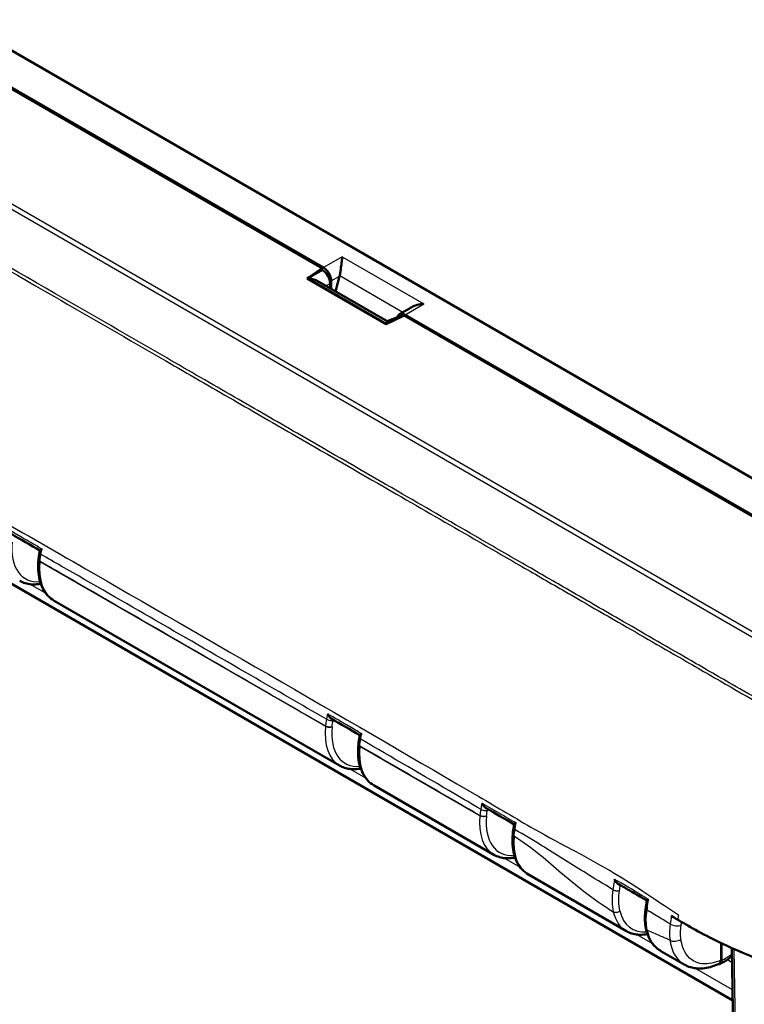
# Model space of a CAD drawing. Units: millimetres. Extents: x 1 to 840, y 1 to 593.
# Drawn here: x 74 to 97, y 64 to 96 of the extents above; entities that cross this region are included whole.
import ezdxf

# ---------------------------------------------------------------- set-up
doc = ezdxf.new("R2010")
doc.units = ezdxf.units.MM
doc.layers.add('Sichtbar (ISO)', color=7, linetype='Continuous', lineweight=50)
doc.layers.add('Sichtbar schmal (ISO)', color=1, linetype='Continuous', lineweight=25)

msp = doc.modelspace()

# ---------------------------------------------------------------- linework, layer by layer
at = {"layer": 'Sichtbar (ISO)'}
for p, q in [((63.79261127, 99.04997787), (83.3922368, 87.7341288)), ((64.00832322, 98.88461169), (83.34589226, 87.720061)), ((103.96931643, 77.03590043), (67.47435608, 98.10627562)), ((82.86195828, 87.38708798), (83.34589226, 87.720061)), ((82.86195828, 87.38708798), (83.345447, 87.66088868)), ((83.345447, 87.66088868), (83.34589226, 87.720061)), ((83.345447, 87.66088868), (83.3552276, 87.65524185)), ((83.90397617, 87.46053875), (83.77811434, 86.97519468)), ((85.40313883, 85.91993671), (82.86195828, 87.38708798)), ((85.42613726, 86.02370821), (83.18895985, 87.31534319)), ((83.59962172, 87.226981), (83.59850736, 87.07889083)), ((83.63757381, 87.0563358), (83.63757381, 87.30673128)), ((85.97986502, 86.19933612), (85.40313883, 85.91993671)), ((85.42613725, 86.02370821), (85.81153365, 86.17098834)), ((86.21586478, 86.46665126), (85.82859857, 86.24306302)), ((85.97986502, 86.19933612), (105.31743406, 75.03478543)), ((86.00423116, 86.22609315), (105.60385669, 74.91024408)), ((66.60661757, 81.51083062), (96.50718676, 64.24772895)), ((74.25588277, 78.39024116), (74.2550082, 78.38159139)), ((74.75680207, 77.05777786), (83.90438451, 71.77641867)), ((84.5088522, 72.46986057), (84.50805653, 72.46199118)), ((85.0098504, 71.13817765), (88.85413198, 68.91868064)), ((89.95959787, 68.28043961), (93.09677267, 66.4691909)), ((96.13139127, 65.54093506), (96.13128708, 66.08707776)), ((96.14906887, 65.53105348), (96.14896441, 66.07866415)), ((94.20223856, 65.83094987), (94.95003772, 65.39920782)), ((96.48183373, 65.92502966), (96.87835339, 39.69216605))]:
    msp.add_line(p, q, dxfattribs=at)
for centre, major_axis, ratio, start_param, end_param in [((83.35117251, 87.36822522), (-0.17267599, 0.30443889), 0.5868070359, 3.9352591642, 5.4984592944), ((83.39007701, 87.44710804), (0.17268728, -0.30444015), 0.582366357, 0.7985649555, 2.3606346361), ((83.65571215, 87.60047256), (0.02759065, -0.36622791), 0.7151868308, 1.1255047517, 1.176842992), ((82.86966193, 87.09554474), (0.47379614, -0.00197236), 0.630193148, 0.8339289058, 1.5233339603), ((86.00207137, 85.93907239), (0.17268728, -0.30444015), 0.582366357, 2.3606346361, 3.6636326741), ((85.96935833, 85.85661493), (-0.17402879, 0.3067397), 0.577959667, 5.7155876329, 6.195446331), ((85.39543518, 85.63728888), (-0.03070208, -0.38641934), 0.0001274182, 2.4521205694, 3.1416443631), ((-32035.25203728, -29586.58282272), (45343.64784821, 13857.29124641), 0.7188865749, 0.59077453, 0.5908018318), ((136.70785353, 95.99884624), (45.67809272, 77.45221908), 0.5846803574, 2.1159560686, 2.116826312), ((-31397.61099259, -28041.10025478), (44506.23790688, 12213.97011902), 0.7092257577, 0.6110683573, 0.6110964067), ((144.51082302, 89.49672531), (43.86914689, 74.38222124), 0.5847135109, 2.1173411993, 2.1182892035), ((-8089.18865803, -7204.43656449), (11559.18438993, 3136.86288669), 0.7082308564, 0.612729529, 0.6128378008)]:
    msp.add_ellipse(centre, major_axis=major_axis, ratio=ratio, start_param=start_param, end_param=end_param, dxfattribs=at)
for points, knots in [([(83.99335094, 88.08118221), (83.9871585, 88.04098114), (83.98046194, 87.98991743), (83.96615843, 87.87382343), (83.95852244, 87.80879309), (83.94459108, 87.69948403), (83.93792964, 87.64940872), (83.92366702, 87.55761817), (83.91633226, 87.51581394), (83.90816049, 87.47811988)], [0, 0, 0, 0, 0.04194306762, 0.04194306762, 0.08388613525, 0.08388613525, 0.11228337336, 0.11228337336, 0.136272882, 0.136272882, 0.136272882, 0.136272882]), ([(86.21587537, 86.46663726), (86.26730869, 86.49626917), (86.32632278, 86.52041106), (86.46005555, 86.5583234), (86.535715, 86.56957136), (86.6053453, 86.57314656)], [0.417500501989, 0.417500501989, 0.417500501989, 0.417500501989, 0.453217715379, 0.453217715379, 0.495160783002, 0.495160783002, 0.495160783002, 0.495160783002]), ([(74.28722485, 78.60170187), (74.28446041, 78.58744148), (74.28182875, 78.57320552), (74.27683415, 78.54479394), (74.27447119, 78.53061831), (74.27001671, 78.50233875), (74.26792534, 78.48823611), (74.26401462, 78.46010061), (74.26219551, 78.44606908), (74.25883233, 78.41808964), (74.25728825, 78.40414173), (74.25588277, 78.39024116)], [0, 0, 0, 0, 0.009039574845, 0.009039574845, 0.018079149689, 0.018079149689, 0.027118724534, 0.027118724534, 0.036158299378, 0.036158299378, 0.045197874223, 0.045197874223, 0.045197874223, 0.045197874223]), ([(74.30075274, 78.67137863), (74.30110294, 78.67318075), (74.30296408, 78.67559628), (74.3106821, 78.68285285), (74.31823626, 78.6883538), (74.33779864, 78.70095554), (74.35016135, 78.70821738), (74.36456605, 78.71613729), (74.36492475, 78.7163342), (74.3652846, 78.71653145)], [-0.034926661908, -0.034926661908, -0.034926661908, -0.034926661908, -0.026585763841, -0.026585763841, -0.01363099633, -0.01363099633, 0, 0, 0.000346958866, 0.000346958866, 0.000346958866, 0.000346958866]), ([(74.2550082, 78.38159139), (74.24325121, 78.26531143), (74.24010822, 78.15192407), (74.25175747, 77.93407945), (74.26654657, 77.82961148), (74.31466462, 77.63266104), (74.34800986, 77.54015462), (74.43364457, 77.37062045), (74.48599211, 77.29359269), (74.60876812, 77.15952223), (74.67922188, 77.1025688), (74.75680207, 77.05777786)], [-0.12217304764, -0.12217304764, -0.12217304764, -0.12217304764, 0.05934119457, 0.05934119457, 0.24085543678, 0.24085543678, 0.42236967898, 0.42236967898, 0.60388392119, 0.60388392119, 0.7853981634, 0.7853981634, 0.7853981634, 0.7853981634]), ([(74.32867835, 77.60216859), (74.30759703, 77.59800876), (74.28657182, 77.5944069), (74.18272104, 77.57937947), (74.10089633, 77.57631249), (73.95514986, 77.58827291), (73.89053727, 77.60036616), (73.7664805, 77.63814828), (73.70705786, 77.66384796), (73.65133618, 77.69601889)], [5.03561112822, 5.03561112822, 5.03561112822, 5.03561112822, 5.07565950248, 5.07565950248, 5.23408195563, 5.23408195563, 5.3659345497, 5.3659345497, 5.49778714378, 5.49778714378, 5.49778714378, 5.49778714378]), ([(83.51914011, 73.4315496), (83.51935889, 73.43101829), (83.51957882, 73.43048729), (83.52848495, 73.40910891), (83.53898865, 73.38864516), (83.56246756, 73.35119362), (83.5754529, 73.33383423), (83.60374875, 73.30332323), (83.61922681, 73.28992897), (83.63635344, 73.27955784), (83.63726353, 73.2790194), (83.63817536, 73.27849281)], [-0.057325967007, -0.057325967007, -0.057325967007, -0.057325967007, -0.056982269244, -0.056982269244, -0.043479394105, -0.043479394105, -0.030646392881, -0.030646392881, -0.017949727039, -0.017949727039, -0.017238795189, -0.017238795189, -0.017238795189, -0.017238795189]), ([(84.5088522, 72.46986057), (84.51024076, 72.48359381), (84.51176459, 72.49737322), (84.51508074, 72.52501375), (84.51687305, 72.53887486), (84.52072369, 72.56666798), (84.5227818, 72.5805987), (84.52716331, 72.60853286), (84.52948656, 72.62253502), (84.53439544, 72.6505986), (84.53698106, 72.66466001), (84.53969637, 72.6787455)], [-0.044653792374, -0.044653792374, -0.044653792374, -0.044653792374, -0.035723033899, -0.035723033899, -0.026792275424, -0.026792275424, -0.017861516949, -0.017861516949, -0.008930758475, -0.008930758475, 0, 0, 0, 0]), ([(84.55376817, 72.75161829), (84.55411416, 72.75340817), (84.55596589, 72.7558105), (84.56365575, 72.7630373), (84.57119144, 72.76852324), (84.59071262, 72.78109777), (84.60305132, 72.78834708), (84.61743109, 72.79625676), (84.61778926, 72.79645347), (84.61814857, 72.79665051)], [-0.034903200839, -0.034903200839, -0.034903200839, -0.034903200839, -0.026573277358, -0.026573277358, -0.013623583508, -0.013623583508, 0, 0, 0.000346852582, 0.000346852582, 0.000346852582, 0.000346852582]), ([(84.50805653, 72.46199118), (84.49629954, 72.34571122), (84.49315655, 72.23232386), (84.5048058, 72.01447924), (84.51959489, 71.91001127), (84.56771295, 71.71306083), (84.60105818, 71.62055441), (84.68669289, 71.45102024), (84.73904044, 71.37399247), (84.86181645, 71.23992202), (84.93227021, 71.18296859), (85.0098504, 71.13817765)], [-0.12217304764, -0.12217304764, -0.12217304764, -0.12217304764, 0.05934119457, 0.05934119457, 0.24085543678, 0.24085543678, 0.42236967898, 0.42236967898, 0.60388392119, 0.60388392119, 0.7853981634, 0.7853981634, 0.7853981634, 0.7853981634]), ([(84.58172671, 71.68256829), (84.52316913, 71.67101392), (84.46503676, 71.66376464), (84.3473635, 71.65823597), (84.2879009, 71.66044544), (84.17180055, 71.67541987), (84.11516574, 71.68819488), (84.00616935, 71.72442089), (83.95382073, 71.74787666), (83.90438451, 71.77641867)], [-1.24757290436, -1.24757290436, -1.24757290436, -1.24757290436, -1.13633664477, -1.13633664477, -1.01935715098, -1.01935715098, -0.90237765719, -0.90237765719, -0.7853981634, -0.7853981634, -0.7853981634, -0.7853981634]), ([(88.4676121, 70.57150677), (88.46783379, 70.57097602), (88.46805664, 70.57044562), (88.47708355, 70.5490846), (88.48771392, 70.52866274), (88.51144617, 70.49134763), (88.52455904, 70.47408086), (88.55309464, 70.44382103), (88.56868415, 70.4305836), (88.58542734, 70.42069116), (88.58585245, 70.42044273), (88.58627796, 70.42019683)], [-0.057340289271, -0.057340289271, -0.057340289271, -0.057340289271, -0.056996440939, -0.056996440939, -0.043483224089, -0.043483224089, -0.030642260433, -0.030642260433, -0.017948266902, -0.017948266902, -0.017617899348, -0.017617899348, -0.017617899348, -0.017617899348]), ([(89.45494043, 69.57407571), (89.45615716, 69.58780236), (89.45751073, 69.6015777), (89.46048957, 69.62921508), (89.46211483, 69.64307711), (89.46563465, 69.67087699), (89.467529, 69.68481355), (89.47158619, 69.71276433), (89.4737489, 69.72677728), (89.47833998, 69.75486729), (89.48076835, 69.76894434), (89.48332808, 69.78304788)], [-0.044822780798, -0.044822780798, -0.044822780798, -0.044822780798, -0.035858224638, -0.035858224638, -0.026893668479, -0.026893668479, -0.017929112319, -0.017929112319, -0.00896455616, -0.00896455616, 0, 0, 0, 0]), ([(89.48332808, 69.78304788), (89.48464344, 69.79029517), (89.48595634, 69.79752898), (89.48859196, 69.8120506), (89.48991085, 69.81931173), (89.49255081, 69.83383463), (89.49387188, 69.8410964), (89.49651618, 69.85562058), (89.49783941, 69.86288298), (89.50048805, 69.87740842), (89.50181345, 69.88467146), (89.50313993, 69.89193481)], [-0.090544499137, -0.090544499137, -0.090544499137, -0.090544499137, -0.085640771896, -0.085640771896, -0.080737044654, -0.080737044654, -0.075833317412, -0.075833317412, -0.070929590171, -0.070929590171, -0.066025862929, -0.066025862929, -0.066025862929, -0.066025862929]), ([(89.50313813, 69.8919341), (89.50343872, 69.89358113), (89.50517844, 69.89582739), (89.51255227, 69.90272632), (89.51991991, 69.90807293), (89.53909864, 69.9204227), (89.55125895, 69.92758742), (89.56546269, 69.93544361), (89.56581659, 69.93563907), (89.56617164, 69.93583488)], [-0.034733836474, -0.034733836474, -0.034733836474, -0.034733836474, -0.026558202005, -0.026558202005, -0.013614094894, -0.013614094894, 0, 0, 0.000346709044, 0.000346709044, 0.000346709044, 0.000346709044]), ([(89.45494043, 69.57407571), (89.44485674, 69.46031536), (89.44312331, 69.34948329), (89.45701676, 69.13664565), (89.47264123, 69.03462937), (89.52182116, 68.84232936), (89.55539315, 68.75202338), (89.64083017, 68.58649368), (89.6927495, 68.51127192), (89.81400506, 68.38021047), (89.88336287, 68.32445391), (89.95959787, 68.28043961)], [-0.10643622812, -0.10643622812, -0.10643622812, -0.10643622812, 0.07193065018, 0.07193065018, 0.25029752848, 0.25029752848, 0.42866440679, 0.42866440679, 0.60703128509, 0.60703128509, 0.7853981634, 0.7853981634, 0.7853981634, 0.7853981634]), ([(89.53147411, 68.82483034), (89.5103928, 68.82067051), (89.4893676, 68.81706865), (89.38551684, 68.80204123), (89.30369213, 68.79897425), (89.15794566, 68.81093466), (89.09333306, 68.82302791), (88.96927629, 68.86081003), (88.90985366, 68.88650971), (88.85413198, 68.91868064)], [5.03561115222, 5.03561115222, 5.03561115222, 5.03561115222, 5.07565950248, 5.07565950248, 5.23408195563, 5.23408195563, 5.3659345497, 5.3659345497, 5.49778714378, 5.49778714378, 5.49778714378, 5.49778714378]), ([(92.72092849, 68.12813953), (92.72115965, 68.12761161), (92.72139197, 68.12708408), (92.73080221, 68.1058379), (92.74182232, 68.08560327), (92.76630816, 68.04881004), (92.77979032, 68.03187037), (92.80807665, 68.0033671), (92.82287653, 67.99132217), (92.8383201, 67.98237612)], [-0.057327033364, -0.057327033364, -0.057327033364, -0.057327033364, -0.056983070648, -0.056983070648, -0.043463299872, -0.043463299872, -0.030622306876, -0.030622306876, -0.018763416402, -0.018763416402, -0.018763416402, -0.018763416402]), ([(92.83832014, 67.98237629), (92.89972047, 67.94680207), (92.96105647, 67.91117332), (93.08359985, 67.83980134), (93.14480719, 67.8040581), (93.26709942, 67.73245631), (93.32818428, 67.69659775), (93.45024477, 67.62476986), (93.51122033, 67.58880052), (93.63279555, 67.51693161), (93.69339562, 67.48103248), (93.75396688, 67.44509193)], [8.39617163918, 8.39617163918, 8.39617163918, 8.39617163918, 8.44842428203, 8.44842428203, 8.50067692489, 8.50067692489, 8.55292956775, 8.55292956775, 8.6051822106, 8.6051822106, 8.6571878522, 8.6571878522, 8.6571878522, 8.6571878522]), ([(93.75411631, 67.44608423), (93.75164776, 67.42969122), (93.7491774, 67.41329758), (93.7442332, 67.38050558), (93.74175919, 67.36410721), (93.73680925, 67.33129829), (93.73433428, 67.31489383), (93.72938432, 67.28208491), (93.72690933, 67.26568044), (93.72195935, 67.23287151), (93.71948435, 67.21646704), (93.71700934, 67.20006257)], [0.066258197727, 0.066258197727, 0.066258197727, 0.066258197727, 0.07747601604, 0.07747601604, 0.088693834353, 0.088693834353, 0.099911652666, 0.099911652666, 0.11112947098, 0.11112947098, 0.122347289293, 0.122347289293, 0.122347289293, 0.122347289293]), ([(93.75411449, 67.44608344), (93.75431074, 67.44738655), (93.75581501, 67.44926064), (93.76239639, 67.4552193), (93.76911959, 67.46000181), (93.78679123, 67.47126598), (93.79805096, 67.47789692), (93.81129213, 67.48527693), (93.81162956, 67.48546476), (93.81196815, 67.48565299)], [-0.033779934888, -0.033779934888, -0.033779934888, -0.033779934888, -0.02587595237, -0.02587595237, -0.01324590516, -0.01324590516, 0, 0, 0.000345142704, 0.000345142704, 0.000345142704, 0.000345142704]), ([(93.71700934, 67.20006257), (93.71011966, 67.15439736), (93.70463948, 67.10901554), (93.69660025, 67.01920099), (93.69404129, 66.97476902), (93.69190511, 66.88722336), (93.69232297, 66.84414909), (93.69619043, 66.75924906), (93.69964402, 66.71746732), (93.70964245, 66.63559778), (93.71618726, 66.5955104), (93.72428417, 66.55643837)], [0, 0, 0, 0, 0.0292506625, 0.0292506625, 0.058501325, 0.058501325, 0.08775198751, 0.08775198751, 0.11700265001, 0.11700265001, 0.14625331251, 0.14625331251, 0.14625331251, 0.14625331251]), ([(98.59892246, 65.11602999), (98.25203301, 65.2295573), (97.95061193, 65.33300496), (97.31259695, 65.5730673), (97.00775927, 65.69605915), (95.98666034, 66.13680655), (95.48378426, 66.40857294), (95.07166382, 66.64376519)], [-0.63448882716, -0.63448882716, -0.63448882716, -0.63448882716, -0.4843831375, -0.4843831375, -0.34692386042, -0.34692386042, -0.000001, -0.000001, -0.000001, -0.000001]), ([(93.77411293, 66.37534022), (93.75303206, 66.37118052), (93.73200729, 66.36757876), (93.62815698, 66.35255145), (93.54633228, 66.34948451), (93.40058592, 66.36144499), (93.33597342, 66.37353825), (93.21191683, 66.41132036), (93.15249427, 66.43702001), (93.09677267, 66.4691909)], [5.03561233671, 5.03561233671, 5.03561233671, 5.03561233671, 5.0756598595, 5.0756598595, 5.23408229682, 5.23408229682, 5.3659347203, 5.3659347203, 5.49778714378, 5.49778714378, 5.49778714378, 5.49778714378]), ([(93.72428417, 66.55643837), (93.73751051, 66.49261408), (93.75445371, 66.43109387), (93.79590899, 66.31350118), (93.82042467, 66.25742623), (93.87707965, 66.15168872), (93.90922549, 66.10202657), (93.98096005, 66.01025415), (94.02055451, 65.96815079), (94.10656612, 65.89271239), (94.1529809, 65.85938879), (94.20223856, 65.83094987)], [0.20915795085, 0.20915795085, 0.20915795085, 0.20915795085, 0.32440599336, 0.32440599336, 0.43965403587, 0.43965403587, 0.55490207838, 0.55490207838, 0.67015012089, 0.67015012089, 0.7853981634, 0.7853981634, 0.7853981634, 0.7853981634]), ([(96.09202576, 65.41318767), (96.21335796, 65.47261945), (96.33288664, 65.54724257), (96.46123765, 65.64410261), (96.4735359, 65.65356002), (96.48579197, 65.66316101)], [-1.6544632104, -1.6544632104, -1.6544632104, -1.6544632104, -1.42829032428, -1.42829032428, -1.40423661746, -1.40423661746, -1.40423661746, -1.40423661746]), ([(96.0734247, 65.42274901), (95.99680358, 65.38650929), (95.91951272, 65.35615671), (95.76445675, 65.30841508), (95.68667914, 65.29102501), (95.53175078, 65.27059289), (95.45458177, 65.26756377), (95.30270033, 65.27731071), (95.22798542, 65.29012085), (95.08398917, 65.33237629), (95.01474814, 65.36184726), (94.95003773, 65.39920784)], [4.79465832605, 4.79465832605, 4.79465832605, 4.79465832605, 4.93528409127, 4.93528409127, 5.0759098565, 5.0759098565, 5.21653562172, 5.21653562172, 5.35716138694, 5.35716138694, 5.49778715217, 5.49778715217, 5.49778715217, 5.49778715217]), ([(96.14906888, 65.53105348), (96.14907399, 65.50425982), (96.14454773, 65.48033331), (96.1269491, 65.44098463), (96.11406215, 65.42591514), (96.08158376, 65.40671698), (96.06232919, 65.40273097), (96.03918135, 65.40475142), (96.03724692, 65.40496667), (96.03529983, 65.40522931)], [0, 0, 0, 0, 0.019691406388, 0.019691406388, 0.039338354857, 0.039338354857, 0.058909997855, 0.058909997855, 0.06068103705, 0.06068103705, 0.06068103705, 0.06068103705]), ([(96.13139127, 65.54093506), (96.13139638, 65.51415689), (96.12687354, 65.49024542), (96.10928693, 65.45095434), (96.09642009, 65.43591947), (96.07797976, 65.42503199), (96.07572886, 65.42383882), (96.0734247, 65.42274902)], [0, 0, 0, 0, 0.019680025408, 0.019680025408, 0.039291494118, 0.039291494118, 0.041941288186, 0.041941288186, 0.041941288186, 0.041941288186])]:
    msp.add_open_spline(points, degree=3, knots=knots, dxfattribs=at)
for points in [[(94.71336371, 66.85068384), (94.65572098, 66.88420123), (94.5972958, 66.91824712), (94.53785881, 66.95293474)], [(94.71336371, 66.85068384), (94.71743286, 66.84831777), (94.72150146, 66.84595237), (94.72556936, 66.84358776)], [(94.72556936, 66.84358776), (94.73143655, 66.84017726), (94.73730263, 66.83676817), (94.74316711, 66.83336083)], [(95.07166382, 66.64376519), (94.97603147, 66.69834144), (94.86620897, 66.76187184), (94.74316711, 66.83336083)]]:
    msp.add_open_spline(points, degree=3, dxfattribs=at)
at = {"layer": 'Sichtbar schmal (ISO)'}
for p, q in [((62.85753474, 95.68155814), (99.84699355, 74.32568414)), ((99.9573444, 74.43405073), (62.96900964, 95.78927575)), ((83.99335094, 88.08118221), (83.3922368, 87.7341288)), ((83.99335094, 88.08118221), (86.6053453, 86.57314656)), ((83.3552276, 87.65524185), (82.89338254, 87.393698)), ((83.63757381, 87.30673128), (83.90397617, 87.46053875)), ((83.90816049, 87.47811988), (85.93797015, 86.30620873)), ((85.41915579, 85.93544214), (82.89338254, 87.393698)), ((83.46957036, 87.15333264), (83.59962172, 87.226981)), ((86.00423116, 86.22609315), (86.6053453, 86.57314656)), ((85.41915579, 85.93544214), (85.49486923, 85.9643762)), ((74.29897188, 78.32064702), (74.29984645, 78.32929678)), ((74.29897188, 78.32064702), (83.45395219, 73.03501668)), ((74.4969556, 77.2864517), (73.97507433, 77.58775999)), ((83.45481145, 73.04367342), (83.45395219, 73.03501668)), ((83.66621517, 73.02017106), (83.66707444, 73.0288278)), ((84.55202021, 72.40104681), (84.55281588, 72.40891619)), ((84.55202021, 72.40104681), (88.40369966, 70.17727864)), ((84.75000392, 71.36685149), (84.22812852, 71.66815639)), ((88.40381, 70.17839031), (88.40369966, 70.17727864)), ((88.61596264, 70.16243302), (88.61607298, 70.16354469)), ((89.6997523, 68.50911293), (89.17787013, 68.81042174)), ((93.94237519, 66.05963346), (93.42051081, 66.360932)), ((96.95155487, 39.59210497), (96.55400913, 65.89285197)), ((96.3345736, 65.55349939), (96.48879542, 65.46445938)), ((96.50213785, 64.5817538), (95.28937669, 65.28194178))]:
    msp.add_line(p, q, dxfattribs=at)
for centre, major_axis, ratio, start_param, end_param in [((74.87416054, 79.5891659), (1.0363643, 1.82650363), 0.5722902055, 2.2297336131, 3.5263681762), ((74.43448341, 78.57315513), (-0.14725856, 0.02854674), 0.4217434402, 0, 0.8817329585), ((75.89096528, 79.00104463), (1.13884816, 1.94053966), 0.5820333658, 2.2381607734, 3.1457319844), ((74.4042473, 78.36650192), (-0.1492391, 0.01508947), 0.5032992387, 0, 0.8399183222), ((74.40512187, 78.37515169), (-0.1492391, 0.01508947), 0.5032992387, 0, 0.8399183222), ((83.58893932, 73.28781956), (0.14736016, -0.02801755), 0.4193079553, 4.0219337026, 5.6011380305), ((85.0202213, 73.73026621), (-1.11135708, -1.95641305), 0.5726288654, 5.3716074499, 6.2791786609), ((83.5592276, 73.08087158), (0.14926648, -0.01481614), 0.5020711719, 3.9805903852, 5.5600483096), ((83.56008687, 73.08952832), (0.14926648, -0.01481614), 0.5020711719, 3.9805903852, 5.5600483096), ((85.12720887, 73.66956569), (1.0363643, 1.82650363), 0.5722902055, 2.2297336131, 3.5263681762), ((84.6869846, 72.65035227), (-0.14728824, 0.02839323), 0.4227650871, 0, 0.8814383469), ((86.14401361, 73.08144442), (1.13884816, 1.94053966), 0.5820333658, 2.2381607734, 3.1457319844), ((84.65729563, 72.44690171), (-0.1492391, 0.01508947), 0.5032992387, 0, 0.8399183222), ((84.65809129, 72.4547711), (-0.1492391, 0.01508947), 0.5032992387, 0, 0.8399183222), ((89.96996877, 70.87252818), (-1.11135708, -1.95641305), 0.5726288654, 5.3716074499, 6.2791786609), ((88.50897507, 70.22313355), (0.14926648, -0.01481614), 0.5020711719, 3.9805903852, 5.5600483096), ((88.50908542, 70.22424521), (0.14926648, -0.01481614), 0.5020711719, 3.9805903852, 5.5600483096), ((88.53440348, 70.40353236), (0.14758074, -0.0268314), 0.427409315, 4.0187506226, 5.5977327626), ((90.07695633, 70.81182766), (1.0363643, 1.82650363), 0.5722902055, 2.2297336131, 3.526367959), ((89.63091693, 69.7562611), (-0.14758885, 0.02678678), 0.4333255457, 0, 0.8771958998), ((91.09376108, 70.22370639), (1.13884816, 1.94053966), 0.5820333658, 2.2538975929, 3.1457319844), ((89.60435461, 69.56083167), (-0.14941417, 0.01324404), 0.5132830676, 0, 0.8336521667), ((92.7719452, 67.83154434), (-0.14813154, 0.02360185), 0.4487838615, 0.8700937716, 2.4465696916), ((92.7821483, 67.17832003), (-0.14594581, -0.03463844), 0.6983923372, 0.6356771239, 2.2149540296), ((94.21260945, 68.42303844), (-1.11135708, -1.95641305), 0.5726288654, 5.7318143684, 6.2791786609), ((94.31959702, 68.36233792), (1.0363643, 1.82650363), 0.5722902055, 2.5899405316, 3.5263676352), ((93.86533073, 67.17768475), (-0.14832138, 0.02237782), 0.4611019824, 0, 0.8576599328), ((94.67736863, 66.7599669), (-0.24760296, 0.03453657), 0.4710900735, 0.8554108143, 2.4204882437), ((93.8711635, 66.58687624), (-0.14687933, -0.03043786), 0.6835991266, 0, 0.6554996425), ((95.33640177, 67.77421665), (1.13884816, 1.94053966), 0.5820333658, 2.5694917719, 3.1457319844), ((94.67165478, 66.30975933), (-0.24775752, -0.03340976), 0.6527401912, 0.7026033639, 2.2647611313), ((96.27751662, 67.23264542), (-0.98701073, -1.73952891), 0.5722913154, 0.6893528539, 0.9293992652)]:
    msp.add_ellipse(centre, major_axis=major_axis, ratio=ratio, start_param=start_param, end_param=end_param, dxfattribs=at)
for points, knots in [([(61.99943746, 94.17366524), (61.99971179, 94.17350231), (61.99998612, 94.1733394), (62.38533079, 93.94453319), (62.77320251, 93.73836598), (63.61882862, 93.24831161), (64.08187631, 92.97464441), (65.24915632, 92.30136305), (65.95206904, 91.89566338), (67.72511748, 90.87167992), (68.79514777, 90.25338546), (69.93679915, 89.59404966), (70.00992135, 89.55181986), (71.63681356, 88.61225832), (73.19088098, 87.71490803), (75.9408157, 86.1271367), (77.13613818, 85.43700196), (79.05435351, 84.32949508), (79.77715446, 83.91217698), (81.17167325, 83.10705121), (81.8433806, 82.71924854), (83.58766957, 81.71220479), (84.66014059, 81.09302732), (86.55798432, 79.99736036), (87.3833304, 79.52088109), (88.72240325, 78.74786782), (89.23621223, 78.45126956), (90.21200203, 77.88801829), (90.67401337, 77.62134496), (91.70156, 77.02827354), (92.26724342, 76.70182487), (93.56928773, 75.95053131), (94.30556447, 75.52572503), (95.51192788, 74.82917414), (95.98278889, 74.55716388), (96.7884738, 74.09155435), (97.12426776, 73.89873825), (97.71912405, 73.56132476), (97.97653698, 73.41413974), (98.48626629, 73.11334889), (98.73868964, 72.9580519), (98.99946863, 72.81166315)], [-12.6089874068, -12.6089874068, -12.6089874068, -12.6089874068, -12.6087551669, -12.6087551669, -12.2827735338, -12.2827735338, -11.8891446492, -11.8891446492, -11.2917801682, -11.2917801682, -10.3849521938, -10.3849521938, -10.3228928713, -10.3228928713, -9.0041536152, -9.0041536152, -7.9897388029, -7.9897388029, -7.376445669, -7.376445669, -6.8065117892, -6.8065117892, -5.8963371634, -5.8963371634, -5.1962028358, -5.1962028358, -4.760151296, -4.760151296, -4.3679233792, -4.3679233792, -3.888053355, -3.888053355, -3.2639891951, -3.2639891951, -2.8637304028, -2.8637304028, -2.5799882085, -2.5799882085, -2.3618066045, -2.3618066045, -2.1443588139, -2.1443588139, -2.1443588139, -2.1443588139]), ([(99.03411446, 72.91017922), (98.77449008, 73.05420959), (98.52114075, 73.20904463), (98.00977583, 73.50882429), (97.75164295, 73.65547784), (97.15631603, 73.99126078), (96.82092164, 74.18311567), (96.0150614, 74.64773216), (95.54417461, 74.91957615), (94.33783838, 75.61617781), (93.60166167, 76.04144578), (92.29977116, 76.79344322), (91.73414857, 77.1201684), (90.70668397, 77.71363366), (90.24470286, 77.98045286), (89.26896639, 78.54396206), (88.75517934, 78.84066679), (87.41615244, 79.61390379), (86.59082373, 80.09046836), (84.69300768, 81.18627234), (83.62054353, 81.80548515), (81.87626113, 82.81256335), (81.20455506, 83.20037303), (79.81003632, 84.00549884), (79.08723355, 84.4228092), (77.16900894, 85.53027626), (75.97367674, 86.22036915), (73.22368891, 87.80790431), (71.66957021, 88.70502235), (70.04254682, 89.64399995), (69.96941856, 89.68620276), (68.82766967, 90.34510501), (67.75747534, 90.96264503), (65.98429451, 91.98599387), (65.28137844, 92.39164696), (64.11446271, 93.06630391), (63.65257033, 93.34059891), (62.80631828, 93.83407579), (62.41681517, 94.04243884), (62.03501439, 94.27160986), (62.03474899, 94.27176919), (62.03448359, 94.27192852)], [2.143900182, 2.143900182, 2.143900182, 2.143900182, 2.3618066045, 2.3618066045, 2.5799882085, 2.5799882085, 2.8637304028, 2.8637304028, 3.2639891951, 3.2639891951, 3.888053355, 3.888053355, 4.3679233792, 4.3679233792, 4.760151296, 4.760151296, 5.1962028358, 5.1962028358, 5.8963371634, 5.8963371634, 6.8065117892, 6.8065117892, 7.376445669, 7.376445669, 7.9897388029, 7.9897388029, 9.0041536152, 9.0041536152, 10.3228928713, 10.3228928713, 10.3849521938, 10.3849521938, 11.2917801682, 11.2917801682, 11.8891446492, 11.8891446492, 12.2827735338, 12.2827735338, 12.6087551669, 12.6087551669, 12.6089819287, 12.6089819287, 12.6089819287, 12.6089819287]), ([(63.12213599, 85.26168295), (63.51325085, 85.05639644), (63.93913416, 84.86814996), (64.97579245, 84.3406148), (65.40174173, 84.10144795), (66.50168848, 83.44022143), (67.01766649, 83.09929433), (68.29799959, 82.35384447), (68.81672905, 82.06415476), (70.39727282, 81.16366341), (71.50725863, 80.52795187), (73.59877152, 79.32756023), (74.71524284, 78.68539825), (79.35662327, 76.01250588), (84.71947967, 72.91465168), (88.96197458, 70.43463925), (89.55480929, 70.08051406), (90.57677244, 69.49613996), (91.09338673, 69.22039593), (91.78689767, 68.85035165), (92.14156048, 68.66070218), (93.28772905, 67.992156), (93.82729586, 67.61978513), (94.4101163, 67.22468354), (94.59967821, 67.09695477), (94.76514193, 66.9924874)], [-3.8094700256, -3.8094700256, -3.8094700256, -3.8094700256, -3.6009359809, -3.6009359809, -3.4180522144, -3.4180522144, -3.1750615397, -3.1750615397, -3.0111959187, -3.0111959187, -2.6743708835, -2.6743708835, -2.3342660235, -2.3342660235, -1.1637669006, -1.1637669006, -0.9729356497, -0.9729356497, -0.8368858896, -0.8368858896, -0.5738774523, -0.5738774523, -0.1422431483, -0.1422431483, 0, 0, 0, 0]), ([(74.25829356, 78.7782698), (74.09106285, 78.87476825), (73.92383071, 78.97126411), (73.75659706, 79.06775706), (73.62870815, 79.1415483), (73.50081829, 79.21533788), (73.37292757, 79.28912554)], [-3.15173147418, -3.15173147418, -3.15173147418, -3.15173147418, -3.00984960994, -3.00984960994, -3.00984960994, -2.90134802824, -2.90134802824, -2.90134802824, -2.90134802824]), ([(74.29984645, 78.32929678), (74.30338265, 78.36430585), (74.30780111, 78.39970764), (74.31837781, 78.4710987), (74.32454099, 78.50712124), (74.33156176, 78.54337006)], [-0.045197874223, -0.045197874223, -0.045197874223, -0.045197874223, -0.022598937111, -0.022598937111, 0, 0, 0, 0]), ([(74.29984645, 78.32929678), (74.51682656, 78.20415928), (74.73380529, 78.0790084), (76.97937, 76.78366594), (79.00787243, 75.61262362), (81.84249529, 73.97536756), (82.64866658, 73.50960728), (83.45481145, 73.04367342)], [1.4881053439, 1.4881053439, 1.4881053439, 1.4881053439, 1.6722080699, 1.6722080699, 3.3934391313, 3.3934391313, 4.0775200782, 4.0775200782, 4.0775200782, 4.0775200782]), ([(83.48603019, 73.25802678), (82.68033209, 73.72554055), (81.87443464, 74.19240024), (79.04036202, 75.8321534), (77.01171761, 77.00258123), (74.76547382, 78.29405347), (74.54852266, 78.41873766), (74.33156176, 78.54337006)], [-4.0774262471, -4.0774262471, -4.0774262471, -4.0774262471, -3.3934391313, -3.3934391313, -1.6722080699, -1.6722080699, -1.4881991568, -1.4881991568, -1.4881991568, -1.4881991568]), ([(83.48603019, 73.25802678), (83.47912007, 73.22171525), (83.47305375, 73.18563794), (83.46264265, 73.11415347), (83.45829301, 73.07871301), (83.45481145, 73.04367342)], [-0.045196637915, -0.045196637915, -0.045196637915, -0.045196637915, -0.022598318957, -0.022598318957, 0, 0, 0, 0]), ([(83.51914011, 73.4315496), (83.51599482, 73.41513253), (83.51285332, 73.39871645), (83.50390566, 73.35190631), (83.49810877, 73.32151473), (83.49022506, 73.280093), (83.48812675, 73.26905964), (83.48603019, 73.25802678)], [-0.038836050149, -0.038836050149, -0.038836050149, -0.038836050149, -0.027815604185, -0.027815604185, -0.007409471693, -0.007409471693, 0, 0, 0, 0]), ([(84.51121097, 72.85843345), (84.38328398, 72.93234228), (84.255356, 73.00624927), (84.12742707, 73.08015458), (83.96032081, 73.17669288), (83.79321295, 73.27322833), (83.62610368, 73.36976117)], [-6.05173126449, -6.05173126449, -6.05173126449, -6.05173126449, -5.9431635868, -5.9431635868, -5.9431635868, -5.80134782037, -5.80134782037, -5.80134782037, -5.80134782037]), ([(83.66707444, 73.0288278), (83.67029178, 73.06124122), (83.67431157, 73.09402574), (83.68393354, 73.16015366), (83.68954021, 73.19352788), (83.69592689, 73.22711904)], [0, 0, 0, 0, 0.022598318957, 0.022598318957, 0.045196637915, 0.045196637915, 0.045196637915, 0.045196637915]), ([(84.55281588, 72.40891619), (84.55631202, 72.44350238), (84.56066927, 72.47847169), (84.5710822, 72.54898571), (84.57714261, 72.58456248), (84.58404043, 72.62036192)], [-0.044653792374, -0.044653792374, -0.044653792374, -0.044653792374, -0.022326896187, -0.022326896187, 0, 0, 0, 0]), ([(84.58404043, 72.62036192), (84.586413, 72.6326786), (84.58878789, 72.6449959), (84.59692859, 72.68717832), (84.60270568, 72.71704643), (84.61170955, 72.76349446), (84.614927, 72.78007196), (84.61814857, 72.79665051)], [-0.081897429723, -0.081897429723, -0.081897429723, -0.081897429723, -0.073607837259, -0.073607837259, -0.053509915784, -0.053509915784, -0.042357110191, -0.042357110191, -0.042357110191, -0.042357110191]), ([(88.43123132, 70.37218494), (88.15184377, 70.53672661), (87.87235884, 70.70082705), (87.5929023, 70.86474293), (86.59008236, 71.45268977), (85.58719236, 72.0372541), (84.58404043, 72.62036192)], [-5.4772639567, -5.4772639567, -5.4772639567, -5.4772639567, -5.2398957997, -5.2398957997, -5.2398957997, -4.3881447527, -4.3881447527, -4.3881447527, -4.3881447527]), ([(84.55281588, 72.40891619), (85.5565325, 71.82852915), (86.5601391, 71.24790187), (87.56397007, 70.66579988), (87.84391454, 70.50346554), (88.12388962, 70.34099935), (88.40381, 70.17839031)], [4.3881047838, 4.3881047838, 4.3881047838, 4.3881047838, 5.2398957997, 5.2398957997, 5.2398957997, 5.4774399578, 5.4774399578, 5.4774399578, 5.4774399578]), ([(88.4676121, 70.57150677), (88.46734375, 70.57004596), (88.46707544, 70.56858515), (88.46680717, 70.56712436), (88.46071377, 70.53394414), (88.45464081, 70.50076976), (88.44278281, 70.43578461), (88.43698937, 70.4039222), (88.43123132, 70.37218494)], [-0.044700053047, -0.044700053047, -0.044700053047, -0.044700053047, -0.04371767853, -0.04371767853, -0.04371767853, -0.021404207928, -0.021404207928, 0, 0, 0, 0]), ([(89.45931167, 69.99768804), (89.26338526, 70.11109082), (89.06757237, 70.22440496), (88.8716909, 70.33773923), (88.7726518, 70.39504186), (88.67361063, 70.45234068), (88.57456763, 70.50963596)], [-7.4517368728, -7.4517368728, -7.4517368728, -7.4517368728, -7.28543997844, -7.28543997844, -7.28543997844, -7.20135905737, -7.20135905737, -7.20135905737, -7.20135905737]), ([(88.43123132, 70.37218494), (88.42525881, 70.33939096), (88.41998052, 70.30680087), (88.41083658, 70.24217794), (88.40696744, 70.2101204), (88.40381, 70.17839031)], [-0.040931143528, -0.040931143528, -0.040931143528, -0.040931143528, -0.020465571764, -0.020465571764, 0, 0, 0, 0]), ([(88.61607298, 70.16354469), (88.61898669, 70.19289905), (88.62255828, 70.22255655), (88.63100087, 70.2823418), (88.63587508, 70.3124924), (88.64139104, 70.34283184)], [0, 0, 0, 0, 0.020465571764, 0.020465571764, 0.040931143528, 0.040931143528, 0.040931143528, 0.040931143528]), ([(89.52763643, 69.72420876), (89.53419813, 69.7604647), (89.54078999, 69.79684236), (89.5530114, 69.86394914), (89.55863165, 69.89470789), (89.56427126, 69.92547206), (89.56490447, 69.92892627), (89.56553793, 69.93238054), (89.56617164, 69.93583488)], [-0.090544499137, -0.090544499137, -0.090544499137, -0.090544499137, -0.066019277839, -0.066019277839, -0.045272249569, -0.045272249569, -0.045272249569, -0.042942768751, -0.042942768751, -0.042942768751, -0.042942768751]), ([(89.49888882, 69.51295209), (89.50195509, 69.54746867), (89.50589037, 69.58238778), (89.51547731, 69.65283899), (89.52113335, 69.68840338), (89.52763643, 69.72420876)], [-0.044822780798, -0.044822780798, -0.044822780798, -0.044822780798, -0.022411390399, -0.022411390399, 0, 0, 0, 0]), ([(89.49888882, 69.51295209), (89.50230353, 69.51082698), (89.50571824, 69.50870166), (89.78897253, 69.33238725), (90.06636687, 69.13747898), (90.79085976, 68.53460442), (91.24917832, 68.12166883), (92.03743936, 67.51599535), (92.3614839, 67.2892544), (92.67907298, 67.08993091)], [0.22322018643, 0.22322018643, 0.22322018643, 0.22322018643, 0.2261286001, 0.2261286001, 0.46447695015, 0.46447695015, 0.84704677476, 0.84704677476, 1.11275226928, 1.11275226928, 1.11275226928, 1.11275226928]), ([(92.66834015, 67.79594587), (92.36062247, 67.98227198), (92.05139744, 68.1712417), (91.29041925, 68.64083493), (90.83679209, 68.9261617), (90.10114349, 69.38122406), (89.81864839, 69.5515909), (89.53473786, 69.71999668), (89.53118715, 69.72210275), (89.52763643, 69.72420876)], [-1.11171590995, -1.11171590995, -1.11171590995, -1.11171590995, -0.84704677476, -0.84704677476, -0.46447695015, -0.46447695015, -0.2261286001, -0.2261286001, -0.2231099624, -0.2231099624, -0.2231099624, -0.2231099624]), ([(92.72092849, 68.12813953), (92.7170815, 68.10386079), (92.71323859, 68.07959253), (92.69570295, 67.96884284), (92.6820207, 67.88239049), (92.66834015, 67.79594587)], [-0.075219044246, -0.075219044246, -0.075219044246, -0.075219044246, -0.058738565963, -0.058738565963, 0, 0, 0, 0]), ([(92.72092849, 68.12813953), (92.74020194, 68.11696101), (92.75946878, 68.10577736), (92.79509405, 68.08508134), (92.81145433, 68.07557045), (92.82780938, 68.06605591)], [8.371075436266, 8.371075436266, 8.371075436266, 8.371075436266, 8.387457704566, 8.387457704566, 8.401376394757, 8.401376394757, 8.401376394757, 8.401376394757]), ([(92.66834015, 67.79594587), (92.64769728, 67.66680884), (92.63810269, 67.54079439), (92.64169842, 67.30402261), (92.65491375, 67.19185356), (92.67907298, 67.08993091)], [-0.16248335648, -0.16248335648, -0.16248335648, -0.16248335648, -0.08124788163, -0.08124788163, 0, 0, 0, 0]), ([(92.88913587, 67.11761951), (92.86675546, 67.21191726), (92.85449098, 67.31569713), (92.85107268, 67.53476481), (92.85989517, 67.65135879), (92.87893276, 67.77084382)], [0, 0, 0, 0, 0.08124788163, 0.08124788163, 0.16248335648, 0.16248335648, 0.16248335648, 0.16248335648]), ([(93.76049354, 67.14059925), (93.77386139, 67.23013245), (93.78724215, 67.3196672), (93.80437254, 67.43463046), (93.80816968, 67.46013552), (93.81196815, 67.48565299)], [-0.122347289293, -0.122347289293, -0.122347289293, -0.122347289293, -0.061173644646, -0.061173644646, -0.043732404966, -0.043732404966, -0.043732404966, -0.043732404966]), ([(93.76740907, 66.50154344), (93.74780365, 66.59576024), (93.73726898, 66.69787013), (93.73495295, 66.91193821), (93.74316007, 67.02492966), (93.76049354, 67.14059925)], [-0.14625331251, -0.14625331251, -0.14625331251, -0.14625331251, -0.07312665626, -0.07312665626, 0, 0, 0, 0]), ([(94.50268263, 66.69457265), (94.38699787, 66.76553123), (94.27246795, 66.83455774), (94.02513626, 66.98285318), (93.89259106, 67.06182494), (93.76049354, 67.14059925)], [-1.6360303999, -1.6360303999, -1.6360303999, -1.6360303999, -1.53917980719, -1.53917980719, -1.42560189903, -1.42560189903, -1.42560189903, -1.42560189903]), ([(94.50268263, 66.69457265), (94.49003524, 66.60317288), (94.48314317, 66.51363374), (94.48112213, 66.34149244), (94.48599695, 66.25836855), (94.49666795, 66.17975688)], [-0.10983421943, -0.10983421943, -0.10983421943, -0.10983421943, -0.05494028517, -0.05494028517, 0, 0, 0, 0]), ([(94.8468821, 66.2068101), (94.83761161, 66.27555747), (94.83341789, 66.3482501), (94.83533717, 66.49878803), (94.84144729, 66.57708958), (94.85259595, 66.65701767)], [0, 0, 0, 0, 0.05494028517, 0.05494028517, 0.10983421943, 0.10983421943, 0.10983421943, 0.10983421943]), ([(93.76740907, 66.50154344), (93.89997044, 66.44136573), (94.03204246, 66.38544622), (94.27471777, 66.28199846), (94.38512111, 66.23471912), (94.49666795, 66.17975688)], [1.42346771439, 1.42346771439, 1.42346771439, 1.42346771439, 1.53917980719, 1.53917980719, 1.63500847131, 1.63500847131, 1.63500847131, 1.63500847131]), ([(94.49666795, 66.17975687), (94.50377873, 66.12697856), (94.51322447, 66.07585562), (94.59363925, 65.73876159), (94.74252632, 65.51907726), (94.95003821, 65.39920847)], [-6.14076245643, -6.14076245643, -6.14076245643, -6.14076245643, -6.04698069389, -6.04698069389, -5.49778715211, -5.49778715211, -5.49778715211, -5.49778715211]), ([(96.13139127, 65.54093506), (96.031724, 65.49463377), (95.93300288, 65.46091818), (95.61934279, 65.39403044), (95.41796718, 65.41796147), (95.06823272, 65.61560024), (94.93375975, 65.8122614), (94.86161314, 66.11444527), (94.85320887, 66.15989254), (94.8468821, 66.2068101)], [4.8019548331, 4.8019548331, 4.8019548331, 4.8019548331, 5.0123980064, 5.0123980064, 5.492412448, 5.492412448, 6.0469806939, 6.0469806939, 6.1407624582, 6.1407624582, 6.1407624582, 6.1407624582])]:
    msp.add_open_spline(points, degree=3, knots=knots, dxfattribs=at)
for points in [[(74.25829356, 78.7782698), (74.2939573, 78.75769047), (74.32962098, 78.73711102), (74.3652846, 78.71653145)], [(74.33156176, 78.54337006), (74.34275449, 78.60107759), (74.35399582, 78.65879844), (74.3652846, 78.71653145)], [(83.51914011, 73.4315496), (83.5547947, 73.41095358), (83.59044922, 73.39035743), (83.62610368, 73.36976117)], [(83.69592689, 73.22711904), (83.69695601, 73.23253173), (83.69798554, 73.23794455), (83.6990155, 73.2433575)], [(84.51121097, 72.85843345), (84.54685692, 72.83783928), (84.58250278, 72.81724497), (84.61814857, 72.79665051)], [(88.4676121, 70.57150677), (88.50326417, 70.55088362), (88.53891603, 70.53026002), (88.57456763, 70.50963596)], [(88.64139104, 70.34283184), (88.6438868, 70.35655924), (88.64638454, 70.37028727), (88.6488857, 70.38401637)], [(89.45931167, 69.99768804), (89.49494314, 69.97706445), (89.53053908, 69.95646065), (89.56617164, 69.93583488)], [(93.70728917, 67.54803893), (93.4153013, 67.72190082), (93.12236279, 67.89469959), (92.82780938, 68.06605591)], [(92.87893276, 67.77084382), (92.88807183, 67.82820306), (92.8972078, 67.88556121), (92.90635198, 67.94292223)], [(93.70728917, 67.54803893), (93.74219192, 67.52725635), (93.77708455, 67.50645985), (93.81196815, 67.48565299)], [(94.53785881, 66.95293474), (94.52597908, 66.86664155), (94.51436672, 66.78058839), (94.50268263, 66.69457265)], [(94.76514193, 66.9924874), (94.7575367, 66.93816675), (94.75019624, 66.88494475), (94.74316711, 66.83336083)], [(94.85259595, 66.65701767), (94.85745142, 66.69182801), (94.86229908, 66.72663549), (94.86715179, 66.76144483)]]:
    msp.add_open_spline(points, degree=3, dxfattribs=at)

doc.saveas('drawing.dxf')
